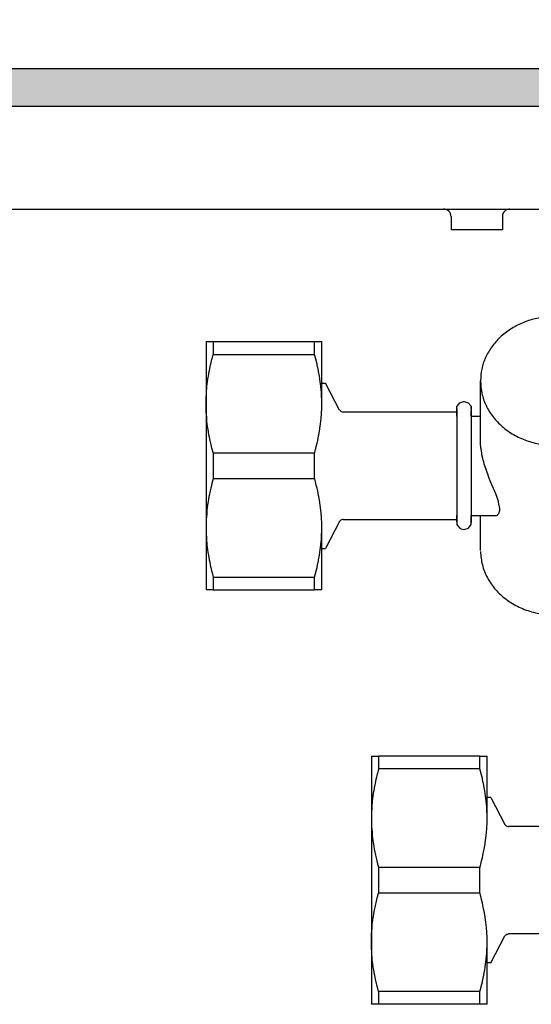
# Model space of a CAD drawing. Units: millimetres. Extents: x -8074 to 842, y 10003 to 15943.
# Drawn here: x -966 to -904, y 14698 to 14817 of the extents above; entities that cross this region are included whole.
import ezdxf

# ---------------------------------------------------------------- set-up
doc = ezdxf.new("R2010")
doc.units = ezdxf.units.MM
doc.layers.add('1', color=7, linetype='Continuous')
doc.styles.add('CONVERTER_14', font='txt.shx', dxfattribs={"width": 0.9})
doc.dimstyles.new('ME10_DIM_151', dxfattribs={"dimtxt": 46, "dimasz": 46, "dimexe": 15, "dimexo": 10, "dimgap": 18, "dimtad": 1, "dimdec": 0, "dimdsep": 46, "dimtxsty": 'CONVERTER_14', "dimsah": 1, "dimcen": 0.09, "dimclrd": 6, "dimclre": 6, "dimclrt": 3, "dimadec": 0, "dimazin": 0, "dimtfac": 1, "dimtdec": 4, "dimtix": 1, "dimtmove": 0, "dimatfit": 3, "dimfxl": 1, "dimtolj": 1, "dimtzin": 0, "dimarcsym": 0})

# ---------------------------------------------------------------- blocks, each defined once
blk = doc.blocks.new('*D146')
at = {"layer": '1', "color": 6, "linetype": 'Continuous'}
for p, q in [((-1126.09, 14821.17), (-1126.09, 14926.17)), ((-846.39, 14801.09), (-846.39, 14926.17)), ((-846.39, 14911.17), (-1126.09, 14911.17))]:
    blk.add_line(p, q, dxfattribs=at)
at = {"layer": '1', "color": 6}
for points in [[(-1080.09, 14917.23), (-1080.09, 14905.12), (-1126.09, 14911.17)], [(-892.39, 14905.12), (-892.39, 14917.23), (-846.39, 14911.17)]]:
    blk.add_solid(points, dxfattribs=at)
at = {"layer": '1', "color": 3, "insert": (-1024.29, 14929.4), "char_height": 46, "attachment_point": 7, "rotation": 0.0001, "line_spacing_factor": 0.454545, "style": 'CONVERTER_14'}
blk.add_mtext('280', dxfattribs=at)

msp = doc.modelspace()

# ---------------------------------------------------------------- hatches: boundary and pattern name
at = {"layer": '1', "linetype": 'Continuous'}
h = msp.add_hatch(dxfattribs=at)
h.set_pattern_fill('_USER', color=6, scale=0.1, angle=45, pattern_type=0)
h.set_pattern_definition([(45, (0, 0), (-0.0707106781, 0.0707106781), [])])
h.paths.add_polyline_path([(73.606, 14811.171), (73.606, 14806.576), (-1126.094, 14806.576), (-1126.094, 14811.171)])

# ---------------------------------------------------------------- linework, layer by layer
at = {"color": 6, "linetype": 'Continuous'}
for p, q in [((-914.184, 14794.178), (-914.322, 14794.189)), ((-914.006, 14794.132), (-914.184, 14794.178)), ((-906.451, 14794.178), (-906.629, 14794.132)), ((-906.314, 14794.189), (-906.451, 14794.178)), ((-913.841, 14794.051), (-914.006, 14794.132)), ((-913.696, 14793.939), (-913.841, 14794.051)), ((-913.576, 14793.799), (-913.696, 14793.939)), ((-913.487, 14793.638), (-913.576, 14793.799)), ((-913.432, 14793.463), (-913.487, 14793.638)), ((-913.416, 14793.28), (-913.432, 14793.463)), ((-913.416, 14793.28), (-913.416, 14791.692)), ((-907.204, 14793.463), (-907.223, 14793.28)), ((-907.223, 14793.28), (-907.223, 14791.692)), ((-907.149, 14793.638), (-907.204, 14793.463)), ((-907.06, 14793.799), (-907.149, 14793.638)), ((-906.94, 14793.939), (-907.06, 14793.799)), ((-906.794, 14794.051), (-906.94, 14793.939)), ((-906.629, 14794.132), (-906.794, 14794.051)), ((-910.319, 14791.692), (-913.416, 14791.692)), ((-907.223, 14791.692), (-910.319, 14791.692)), ((-942.167, 14778.185), (-942.167, 14776.639)), ((-929.912, 14776.639), (-929.912, 14778.185)), ((-942.311, 14776.099), (-942.167, 14776.639)), ((-942.167, 14776.639), (-929.912, 14776.639)), ((-929.767, 14776.099), (-929.912, 14776.639)), ((-942.632, 14774.681), (-942.485, 14775.378)), ((-942.485, 14775.378), (-942.465, 14775.466)), ((-942.465, 14775.466), (-942.323, 14776.054)), ((-942.323, 14776.054), (-942.311, 14776.099)), ((-929.756, 14776.054), (-929.767, 14776.099)), ((-929.614, 14775.467), (-929.756, 14776.054)), ((-929.593, 14775.378), (-929.614, 14775.467)), ((-929.446, 14774.681), (-929.593, 14775.378)), ((-942.804, 14773.691), (-942.754, 14774.006)), ((-942.754, 14774.006), (-942.652, 14774.581)), ((-942.652, 14774.581), (-942.632, 14774.681)), ((-929.427, 14774.582), (-929.446, 14774.681)), ((-929.324, 14774.006), (-929.427, 14774.582)), ((-929.274, 14773.69), (-929.324, 14774.006)), ((-942.929, 14772.695), (-942.919, 14772.795)), ((-942.919, 14772.795), (-942.853, 14773.345)), ((-942.853, 14773.345), (-942.804, 14773.691)), ((-929.225, 14773.345), (-929.274, 14773.69)), ((-929.159, 14772.794), (-929.225, 14773.345)), ((-929.149, 14772.695), (-929.159, 14772.794)), ((-943.018, 14771.425), (-942.995, 14771.895)), ((-942.995, 14771.895), (-942.984, 14772.058)), ((-942.984, 14772.058), (-942.929, 14772.695)), ((-929.094, 14772.058), (-929.149, 14772.695)), ((-929.084, 14771.894), (-929.094, 14772.058)), ((-929.06, 14771.425), (-929.084, 14771.894)), ((-943.032, 14770.797), (-943.023, 14771.294)), ((-943.032, 14770.692), (-943.032, 14770.797)), ((-943.025, 14770.169), (-943.032, 14770.692)), ((-943.023, 14771.294), (-943.018, 14771.425)), ((-929.056, 14771.293), (-929.06, 14771.425)), ((-929.047, 14770.797), (-929.056, 14771.293)), ((-929.054, 14770.169), (-929.047, 14770.692)), ((-929.047, 14770.692), (-929.047, 14770.797)), ((-943.023, 14770.091), (-943.025, 14770.169)), ((-942.998, 14769.539), (-943.023, 14770.091)), ((-942.995, 14769.49), (-942.998, 14769.539)), ((-942.95, 14768.902), (-942.995, 14769.49)), ((-929.129, 14768.902), (-929.084, 14769.493)), ((-929.084, 14769.493), (-929.081, 14769.539)), ((-929.081, 14769.539), (-929.056, 14770.092)), ((-929.056, 14770.092), (-929.054, 14770.169)), ((-912.708, 14770.09), (-912.708, 14756.331)), ((-910.998, 14770.297), (-910.998, 14756.359)), ((-942.919, 14768.592), (-942.95, 14768.902)), ((-942.881, 14768.257), (-942.919, 14768.592)), ((-942.804, 14767.697), (-942.881, 14768.257)), ((-929.274, 14767.698), (-929.198, 14768.257)), ((-929.198, 14768.257), (-929.159, 14768.594)), ((-929.159, 14768.594), (-929.129, 14768.902)), ((-942.79, 14767.603), (-942.804, 14767.697)), ((-942.676, 14766.932), (-942.79, 14767.603)), ((-942.652, 14766.806), (-942.676, 14766.932)), ((-929.426, 14766.806), (-929.403, 14766.931)), ((-929.403, 14766.931), (-929.288, 14767.603)), ((-929.288, 14767.603), (-929.274, 14767.698)), ((-942.537, 14766.239), (-942.652, 14766.806)), ((-942.465, 14765.92), (-942.537, 14766.239)), ((-942.372, 14765.528), (-942.465, 14765.92)), ((-929.707, 14765.528), (-929.613, 14765.919)), ((-929.613, 14765.919), (-929.542, 14766.239)), ((-929.542, 14766.239), (-929.426, 14766.806)), ((-909.866, 14766.12), (-909.867, 14766.221)), ((-909.86, 14765.921), (-909.866, 14766.12)), ((-909.858, 14765.867), (-909.86, 14765.921)), ((-909.816, 14765.354), (-909.858, 14765.867)), ((-942.323, 14765.331), (-942.372, 14765.528)), ((-942.179, 14764.788), (-942.323, 14765.331)), ((-942.167, 14764.746), (-942.179, 14764.788)), ((-942.167, 14764.746), (-942.167, 14761.655)), ((-942.167, 14764.746), (-929.912, 14764.746)), ((-929.912, 14764.746), (-929.9, 14764.788)), ((-929.912, 14761.655), (-929.912, 14764.746)), ((-929.9, 14764.788), (-929.756, 14765.331)), ((-929.756, 14765.331), (-929.707, 14765.528)), ((-909.801, 14765.231), (-909.816, 14765.354)), ((-909.72, 14764.709), (-909.801, 14765.231)), ((-909.686, 14764.533), (-909.72, 14764.709)), ((-909.583, 14764.067), (-909.686, 14764.533)), ((-909.539, 14763.889), (-909.583, 14764.067)), ((-909.479, 14763.664), (-909.539, 14763.889)), ((-909.405, 14763.403), (-909.479, 14763.664)), ((-909.344, 14763.2), (-909.405, 14763.403)), ((-909.198, 14762.75), (-909.344, 14763.2)), ((-909.115, 14762.51), (-909.198, 14762.75)), ((-908.944, 14762.043), (-909.115, 14762.51)), ((-942.372, 14760.873), (-942.465, 14760.481)), ((-942.323, 14761.069), (-942.372, 14760.873)), ((-942.179, 14761.612), (-942.323, 14761.069)), ((-942.167, 14761.655), (-942.179, 14761.612)), ((-942.167, 14761.655), (-929.912, 14761.655)), ((-929.9, 14761.612), (-929.912, 14761.655)), ((-929.756, 14761.07), (-929.9, 14761.612)), ((-929.707, 14760.873), (-929.756, 14761.07)), ((-929.614, 14760.483), (-929.707, 14760.873)), ((-908.84, 14761.773), (-908.944, 14762.043)), ((-908.598, 14761.169), (-908.84, 14761.773)), ((-908.146, 14760.08), (-908.598, 14761.169)), ((-942.537, 14760.162), (-942.652, 14759.594)), ((-942.465, 14760.481), (-942.537, 14760.162)), ((-929.542, 14760.162), (-929.614, 14760.483)), ((-929.427, 14759.597), (-929.542, 14760.162)), ((-908.029, 14759.792), (-908.146, 14760.08)), ((-907.868, 14759.375), (-908.029, 14759.792)), ((-942.804, 14758.703), (-942.881, 14758.143)), ((-942.79, 14758.798), (-942.804, 14758.703)), ((-942.676, 14759.469), (-942.79, 14758.798)), ((-942.652, 14759.594), (-942.676, 14759.469)), ((-929.403, 14759.469), (-929.427, 14759.597)), ((-929.288, 14758.798), (-929.403, 14759.469)), ((-929.274, 14758.706), (-929.288, 14758.798)), ((-929.198, 14758.143), (-929.274, 14758.706)), ((-907.828, 14759.265), (-907.868, 14759.375)), ((-907.695, 14758.867), (-907.828, 14759.265)), ((-907.675, 14758.798), (-907.695, 14758.867)), ((-907.533, 14758.025), (-907.675, 14758.798)), ((-942.95, 14757.499), (-942.995, 14756.911)), ((-942.919, 14757.809), (-942.95, 14757.499)), ((-942.881, 14758.143), (-942.919, 14757.809)), ((-929.159, 14757.809), (-929.198, 14758.143)), ((-929.129, 14757.499), (-929.159, 14757.809)), ((-929.084, 14756.91), (-929.129, 14757.499)), ((-907.805, 14757.277), (-907.727, 14757.348)), ((-907.727, 14757.348), (-907.65, 14757.452)), ((-907.65, 14757.452), (-907.609, 14757.533)), ((-907.609, 14757.533), (-907.557, 14757.703)), ((-907.557, 14757.703), (-907.545, 14757.775)), ((-907.545, 14757.775), (-907.533, 14758.025)), ((-943.025, 14756.231), (-943.032, 14755.708)), ((-943.023, 14756.31), (-943.025, 14756.231)), ((-942.998, 14756.861), (-943.023, 14756.31)), ((-942.995, 14756.911), (-942.998, 14756.861)), ((-929.081, 14756.861), (-929.084, 14756.91)), ((-929.056, 14756.309), (-929.081, 14756.861)), ((-929.054, 14756.231), (-929.056, 14756.309)), ((-929.047, 14755.708), (-929.054, 14756.231)), ((-907.923, 14757.208), (-907.805, 14757.277)), ((-943.032, 14755.708), (-943.032, 14755.604)), ((-943.032, 14755.604), (-943.023, 14755.106)), ((-943.023, 14755.106), (-943.018, 14754.975)), ((-943.018, 14754.975), (-942.995, 14754.505)), ((-929.084, 14754.508), (-929.06, 14754.975)), ((-929.06, 14754.975), (-929.056, 14755.108)), ((-929.056, 14755.108), (-929.047, 14755.604)), ((-929.047, 14755.604), (-929.047, 14755.708)), ((-942.995, 14754.505), (-942.984, 14754.343)), ((-942.984, 14754.343), (-942.929, 14753.705)), ((-929.149, 14753.706), (-929.094, 14754.343)), ((-929.094, 14754.343), (-929.084, 14754.508)), ((-942.929, 14753.705), (-942.919, 14753.605)), ((-942.919, 14753.605), (-942.853, 14753.056)), ((-942.853, 14753.056), (-942.804, 14752.71)), ((-942.804, 14752.71), (-942.754, 14752.395)), ((-929.324, 14752.395), (-929.274, 14752.714)), ((-929.274, 14752.714), (-929.225, 14753.056)), ((-929.225, 14753.056), (-929.159, 14753.61)), ((-929.159, 14753.61), (-929.149, 14753.706)), ((-942.754, 14752.395), (-942.652, 14751.82)), ((-942.652, 14751.82), (-942.632, 14751.72)), ((-942.632, 14751.72), (-942.485, 14751.023)), ((-929.593, 14751.023), (-929.446, 14751.72)), ((-929.446, 14751.72), (-929.426, 14751.822)), ((-929.426, 14751.822), (-929.324, 14752.395)), ((-942.485, 14751.023), (-942.465, 14750.934)), ((-942.465, 14750.934), (-942.323, 14750.347)), ((-942.323, 14750.347), (-942.311, 14750.302)), ((-942.311, 14750.302), (-942.167, 14749.761)), ((-929.912, 14749.761), (-929.767, 14750.302)), ((-929.767, 14750.302), (-929.756, 14750.346)), ((-929.756, 14750.346), (-929.613, 14750.934)), ((-929.613, 14750.934), (-929.593, 14751.023)), ((-942.167, 14749.761), (-929.912, 14749.761)), ((-942.167, 14749.761), (-942.167, 14748.216)), ((-929.912, 14748.216), (-929.912, 14749.761)), ((-922.188, 14728.141), (-922.188, 14726.595)), ((-909.933, 14726.595), (-909.933, 14728.141)), ((-922.188, 14726.595), (-922.332, 14726.055)), ((-909.933, 14726.595), (-922.188, 14726.595)), ((-909.788, 14726.055), (-909.933, 14726.595)), ((-922.506, 14725.334), (-922.654, 14724.637)), ((-922.486, 14725.423), (-922.506, 14725.334)), ((-922.344, 14726.01), (-922.486, 14725.423)), ((-922.332, 14726.055), (-922.344, 14726.01)), ((-909.777, 14726.011), (-909.788, 14726.055)), ((-909.634, 14725.423), (-909.777, 14726.011)), ((-909.614, 14725.334), (-909.634, 14725.423)), ((-909.467, 14724.637), (-909.614, 14725.334)), ((-922.673, 14724.537), (-922.775, 14723.962)), ((-922.654, 14724.637), (-922.673, 14724.537)), ((-909.447, 14724.535), (-909.467, 14724.637)), ((-909.345, 14723.962), (-909.447, 14724.535)), ((-922.874, 14723.301), (-922.94, 14722.752)), ((-922.825, 14723.647), (-922.874, 14723.301)), ((-922.775, 14723.962), (-922.825, 14723.647)), ((-909.295, 14723.643), (-909.345, 14723.962)), ((-909.247, 14723.301), (-909.295, 14723.643)), ((-909.18, 14722.747), (-909.247, 14723.301)), ((-923.016, 14721.852), (-923.039, 14721.382)), ((-923.005, 14722.014), (-923.016, 14721.852)), ((-922.95, 14722.652), (-923.005, 14722.014)), ((-922.94, 14722.752), (-922.95, 14722.652)), ((-909.17, 14722.651), (-909.18, 14722.747)), ((-909.115, 14722.014), (-909.17, 14722.651)), ((-909.105, 14721.849), (-909.115, 14722.014)), ((-909.081, 14721.382), (-909.105, 14721.849)), ((-923.044, 14721.25), (-923.053, 14720.753)), ((-923.053, 14720.753), (-923.053, 14720.649)), ((-923.053, 14720.649), (-923.046, 14720.126)), ((-923.039, 14721.382), (-923.044, 14721.25)), ((-909.077, 14721.249), (-909.081, 14721.382)), ((-909.068, 14720.753), (-909.077, 14721.249)), ((-909.075, 14720.126), (-909.068, 14720.649)), ((-909.068, 14720.649), (-909.068, 14720.753)), ((-923.046, 14720.126), (-923.044, 14720.047)), ((-923.044, 14720.047), (-923.019, 14719.496)), ((-923.019, 14719.496), (-923.016, 14719.446)), ((-923.016, 14719.446), (-922.971, 14718.858)), ((-909.15, 14718.858), (-909.105, 14719.447)), ((-909.105, 14719.447), (-909.102, 14719.496)), ((-909.102, 14719.496), (-909.077, 14720.048)), ((-909.077, 14720.048), (-909.075, 14720.126)), ((-922.971, 14718.858), (-922.94, 14718.548)), ((-922.94, 14718.548), (-922.902, 14718.214)), ((-922.902, 14718.214), (-922.825, 14717.654)), ((-909.295, 14717.651), (-909.219, 14718.213)), ((-909.219, 14718.213), (-909.18, 14718.547)), ((-909.18, 14718.547), (-909.15, 14718.858)), ((-922.825, 14717.654), (-922.811, 14717.559)), ((-922.811, 14717.559), (-922.697, 14716.888)), ((-922.697, 14716.888), (-922.673, 14716.763)), ((-909.448, 14716.759), (-909.424, 14716.888)), ((-909.424, 14716.888), (-909.309, 14717.559)), ((-909.309, 14717.559), (-909.295, 14717.651)), ((-922.673, 14716.763), (-922.558, 14716.195)), ((-922.558, 14716.195), (-922.486, 14715.876)), ((-922.486, 14715.876), (-922.393, 14715.484)), ((-909.728, 14715.484), (-909.635, 14715.874)), ((-909.635, 14715.874), (-909.563, 14716.195)), ((-909.563, 14716.195), (-909.448, 14716.759)), ((-922.393, 14715.484), (-922.344, 14715.288)), ((-922.344, 14715.288), (-922.2, 14714.745)), ((-922.2, 14714.745), (-922.188, 14714.702)), ((-909.933, 14714.702), (-922.188, 14714.702)), ((-922.188, 14714.702), (-922.188, 14711.611)), ((-909.933, 14714.702), (-909.921, 14714.745)), ((-909.933, 14711.611), (-909.933, 14714.702)), ((-909.921, 14714.745), (-909.777, 14715.287)), ((-909.777, 14715.287), (-909.728, 14715.484)), ((-922.393, 14710.829), (-922.344, 14711.025)), ((-922.344, 14711.025), (-922.2, 14711.569)), ((-922.2, 14711.569), (-922.188, 14711.611)), ((-909.933, 14711.611), (-922.188, 14711.611)), ((-909.921, 14711.569), (-909.933, 14711.611)), ((-909.777, 14711.026), (-909.921, 14711.569)), ((-909.728, 14710.829), (-909.777, 14711.026)), ((-922.673, 14709.55), (-922.558, 14710.118)), ((-922.558, 14710.118), (-922.486, 14710.437)), ((-922.486, 14710.437), (-922.393, 14710.829)), ((-909.634, 14710.438), (-909.728, 14710.829)), ((-909.563, 14710.118), (-909.634, 14710.438)), ((-909.447, 14709.551), (-909.563, 14710.118)), ((-922.902, 14708.1), (-922.825, 14708.66)), ((-922.825, 14708.66), (-922.811, 14708.754)), ((-922.811, 14708.754), (-922.697, 14709.425)), ((-922.697, 14709.425), (-922.673, 14709.55)), ((-909.424, 14709.425), (-909.447, 14709.551)), ((-909.309, 14708.754), (-909.424, 14709.425)), ((-909.295, 14708.659), (-909.309, 14708.754)), ((-909.219, 14708.1), (-909.295, 14708.659)), ((-923.016, 14706.867), (-922.971, 14707.455)), ((-922.94, 14707.765), (-922.902, 14708.1)), ((-909.18, 14707.763), (-909.219, 14708.1)), ((-909.15, 14707.455), (-909.18, 14707.763)), ((-909.105, 14706.864), (-909.15, 14707.455)), ((-923.053, 14705.665), (-923.046, 14706.188)), ((-923.046, 14706.188), (-923.044, 14706.266)), ((-923.044, 14706.266), (-923.019, 14706.818)), ((-923.019, 14706.818), (-923.016, 14706.867)), ((-909.102, 14706.818), (-909.105, 14706.864)), ((-909.077, 14706.265), (-909.102, 14706.818)), ((-909.075, 14706.188), (-909.077, 14706.265)), ((-909.068, 14705.665), (-909.075, 14706.188)), ((-923.053, 14705.56), (-923.053, 14705.665)), ((-923.044, 14705.063), (-923.053, 14705.56)), ((-923.039, 14704.932), (-923.044, 14705.063)), ((-909.081, 14704.932), (-909.077, 14705.064)), ((-909.077, 14705.064), (-909.068, 14705.56)), ((-909.068, 14705.56), (-909.068, 14705.665)), ((-923.016, 14704.461), (-923.039, 14704.932)), ((-923.005, 14704.299), (-923.016, 14704.461)), ((-922.95, 14703.662), (-923.005, 14704.299)), ((-909.17, 14703.662), (-909.115, 14704.299)), ((-909.115, 14704.299), (-909.105, 14704.463)), ((-909.105, 14704.463), (-909.081, 14704.932)), ((-922.94, 14703.562), (-922.95, 14703.662)), ((-922.874, 14703.012), (-922.94, 14703.562)), ((-922.825, 14702.666), (-922.874, 14703.012)), ((-922.775, 14702.351), (-922.825, 14702.666)), ((-909.345, 14702.351), (-909.296, 14702.667)), ((-909.296, 14702.667), (-909.247, 14703.012)), ((-909.247, 14703.012), (-909.18, 14703.563)), ((-909.18, 14703.563), (-909.17, 14703.662)), ((-922.673, 14701.776), (-922.775, 14702.351)), ((-922.654, 14701.676), (-922.673, 14701.776)), ((-922.506, 14700.979), (-922.654, 14701.676)), ((-909.614, 14700.979), (-909.467, 14701.676)), ((-909.467, 14701.676), (-909.448, 14701.775)), ((-909.448, 14701.775), (-909.345, 14702.351)), ((-922.486, 14700.891), (-922.506, 14700.979)), ((-922.344, 14700.303), (-922.486, 14700.891)), ((-922.332, 14700.258), (-922.344, 14700.303)), ((-922.188, 14699.718), (-922.332, 14700.258)), ((-909.933, 14699.718), (-909.788, 14700.258)), ((-909.788, 14700.258), (-909.777, 14700.303)), ((-909.777, 14700.303), (-909.635, 14700.89)), ((-909.635, 14700.89), (-909.614, 14700.979)), ((-909.933, 14699.718), (-922.188, 14699.718)), ((-922.188, 14699.718), (-922.188, 14698.172)), ((-909.933, 14698.172), (-909.933, 14699.718))]:
    msp.add_line(p, q, dxfattribs=at)
at = {"color": 1, "linetype": 'Continuous'}
for p, q in [((-943.032, 14778.185), (-943.032, 14770.692)), ((-943.032, 14778.185), (-942.167, 14778.185)), ((-942.167, 14778.185), (-929.912, 14778.185)), ((-929.912, 14778.185), (-929.047, 14778.185)), ((-929.047, 14770.692), (-929.047, 14778.185)), ((-929.047, 14773.19), (-928.588, 14773.19)), ((-926.889, 14769.927), (-928.588, 14773.19)), ((-909.867, 14766.221), (-909.867, 14773.44)), ((-943.032, 14770.692), (-943.032, 14755.708)), ((-912.708, 14770.344), (-912.451, 14770.667)), ((-912.451, 14770.667), (-912.382, 14770.792)), ((-912.382, 14770.792), (-911.913, 14770.939)), ((-911.913, 14770.939), (-911.853, 14770.963)), ((-911.853, 14770.963), (-911.366, 14770.809)), ((-911.366, 14770.809), (-911.011, 14770.375)), ((-911.011, 14770.375), (-910.998, 14770.09)), ((-926.889, 14769.927), (-926.838, 14769.86)), ((-926.838, 14769.86), (-926.763, 14769.792)), ((-926.763, 14769.792), (-926.675, 14769.74)), ((-926.675, 14769.74), (-926.566, 14769.702)), ((-926.566, 14769.702), (-926.465, 14769.693)), ((-926.465, 14769.693), (-912.864, 14769.693)), ((-912.708, 14769.663), (-912.708, 14770.344)), ((-912.708, 14769.79), (-912.708, 14770.09)), ((-912.708, 14769.194), (-912.708, 14769.663)), ((-910.998, 14770.09), (-910.998, 14770.297)), ((-910.998, 14769.84), (-910.998, 14769.79)), ((-910.998, 14769.79), (-910.998, 14769.84)), ((-910.998, 14769.46), (-910.998, 14769.79)), ((-910.998, 14769.194), (-910.998, 14769.46)), ((-910.998, 14769.194), (-909.867, 14769.194)), ((-926.889, 14756.474), (-928.588, 14753.211)), ((-926.827, 14756.553), (-926.889, 14756.474)), ((-926.75, 14756.619), (-926.827, 14756.553)), ((-926.662, 14756.668), (-926.75, 14756.619)), ((-926.552, 14756.7), (-926.662, 14756.668)), ((-926.465, 14756.707), (-926.552, 14756.7)), ((-926.465, 14756.707), (-912.864, 14756.707)), ((-912.708, 14757.075), (-912.708, 14757.207)), ((-912.708, 14756.728), (-912.708, 14757.075)), ((-912.708, 14756.657), (-912.708, 14756.728)), ((-912.708, 14756.657), (-912.708, 14756.415)), ((-912.708, 14756.415), (-912.708, 14756.657)), ((-912.708, 14756.331), (-912.708, 14756.107)), ((-910.998, 14757.207), (-907.928, 14757.207)), ((-910.998, 14757.075), (-910.998, 14757.207)), ((-910.998, 14756.657), (-910.998, 14757.075)), ((-910.998, 14756.359), (-910.998, 14756.657)), ((-910.998, 14756.47), (-910.998, 14756.657)), ((-910.998, 14756.107), (-910.998, 14756.47)), ((-909.867, 14752.961), (-909.867, 14757.207)), ((-943.032, 14755.708), (-943.032, 14748.216)), ((-929.047, 14748.216), (-929.047, 14755.708)), ((-912.708, 14756.107), (-912.64, 14756.003)), ((-912.64, 14756.003), (-912.382, 14755.662)), ((-912.382, 14755.662), (-912.193, 14755.599)), ((-912.193, 14755.599), (-911.853, 14755.493)), ((-911.853, 14755.493), (-911.61, 14755.574)), ((-911.61, 14755.574), (-911.325, 14755.662)), ((-911.325, 14755.662), (-911.115, 14755.962)), ((-911.115, 14755.962), (-910.998, 14756.107)), ((-929.047, 14753.211), (-928.588, 14753.211)), ((-942.167, 14748.216), (-943.032, 14748.216)), ((-942.167, 14748.216), (-929.912, 14748.216)), ((-929.047, 14748.216), (-929.912, 14748.216)), ((-923.053, 14728.141), (-922.188, 14728.141)), ((-923.053, 14728.141), (-923.053, 14720.649)), ((-909.933, 14728.141), (-922.188, 14728.141)), ((-909.933, 14728.141), (-909.068, 14728.141)), ((-909.068, 14720.649), (-909.068, 14728.141)), ((-908.609, 14723.146), (-909.068, 14723.146)), ((-908.609, 14723.146), (-906.91, 14719.883)), ((-923.053, 14720.649), (-923.053, 14705.665)), ((-906.91, 14719.883), (-906.848, 14719.803)), ((-906.848, 14719.803), (-906.771, 14719.738)), ((-906.771, 14719.738), (-906.683, 14719.689)), ((-906.683, 14719.689), (-906.573, 14719.657)), ((-906.573, 14719.657), (-906.486, 14719.65)), ((-892.885, 14719.65), (-906.486, 14719.65)), ((-922.971, 14707.455), (-922.94, 14707.765)), ((-908.609, 14703.167), (-906.91, 14706.43)), ((-906.91, 14706.43), (-906.848, 14706.51)), ((-906.848, 14706.51), (-906.771, 14706.576)), ((-906.771, 14706.576), (-906.683, 14706.625)), ((-906.683, 14706.625), (-906.568, 14706.656)), ((-906.568, 14706.656), (-906.486, 14706.663)), ((-892.885, 14706.663), (-906.486, 14706.663)), ((-923.053, 14705.665), (-923.053, 14698.172)), ((-909.068, 14698.172), (-909.068, 14705.665)), ((-908.609, 14703.167), (-909.068, 14703.167)), ((-922.188, 14698.172), (-923.053, 14698.172)), ((-909.933, 14698.172), (-922.188, 14698.172)), ((-909.068, 14698.172), (-909.933, 14698.172))]:
    msp.add_line(p, q, dxfattribs=at)
for points in [[(-901.625, 14781.199), (-903.268, 14780.945), (-904.829, 14780.433), (-906.254, 14779.679), (-907.493, 14778.711), (-908.504, 14777.561), (-909.252, 14776.269), (-909.712, 14774.879), (-909.867, 14773.44)], [(-909.866, 14752.86), (-909.642, 14751.231), (-909.029, 14749.68), (-908.055, 14748.274), (-906.762, 14747.076), (-905.208, 14746.139), (-903.462, 14745.504), (-901.601, 14745.2), (-899.709, 14745.241)]]:
    msp.add_spline(points, degree=3, dxfattribs=at)
at = {"color": 6, "linetype": 'Continuous'}
msp.add_spline([(-909.867, 14773.44), (-909.694, 14771.921), (-909.182, 14770.46), (-908.352, 14769.114), (-907.234, 14767.934), (-905.871, 14766.966), (-904.317, 14766.246), (-902.63, 14765.803), (-900.876, 14765.653), (-899.122, 14765.803), (-897.436, 14766.246), (-895.881, 14766.966), (-894.519, 14767.934), (-893.401, 14769.114), (-892.57, 14770.46), (-892.058, 14771.921), (-891.886, 14773.44)], degree=3, dxfattribs=at)
at = {"layer": '1', "color": 6, "linetype": 'Continuous'}
for p, q in [((-1126.094, 14811.171), (73.606, 14811.171)), ((73.606, 14806.576), (-1126.094, 14806.576))]:
    msp.add_line(p, q, dxfattribs=at)
at = {"layer": '1', "color": 1, "linetype": 'Continuous'}
msp.add_line((-1019.506, 14794.189), (-432.394, 14794.189), dxfattribs=at)

# ---------------------------------------------------------------- dimensions: what is measured, and where the dimension line sits
at = {"layer": '1'}
dim = msp.add_linear_dim(base=(-846.387, 14911.171), p1=(-1126.094, 14811.171), p2=(-846.387, 14791.092), dimstyle='ME10_DIM_151', dxfattribs=at)
dim.commit()
dim.dimension.update_dxf_attribs({"geometry": '*D146', "text_midpoint": (-986.24, 14946.684), "text_rotation": 0.00014})

doc.saveas('drawing.dxf')
